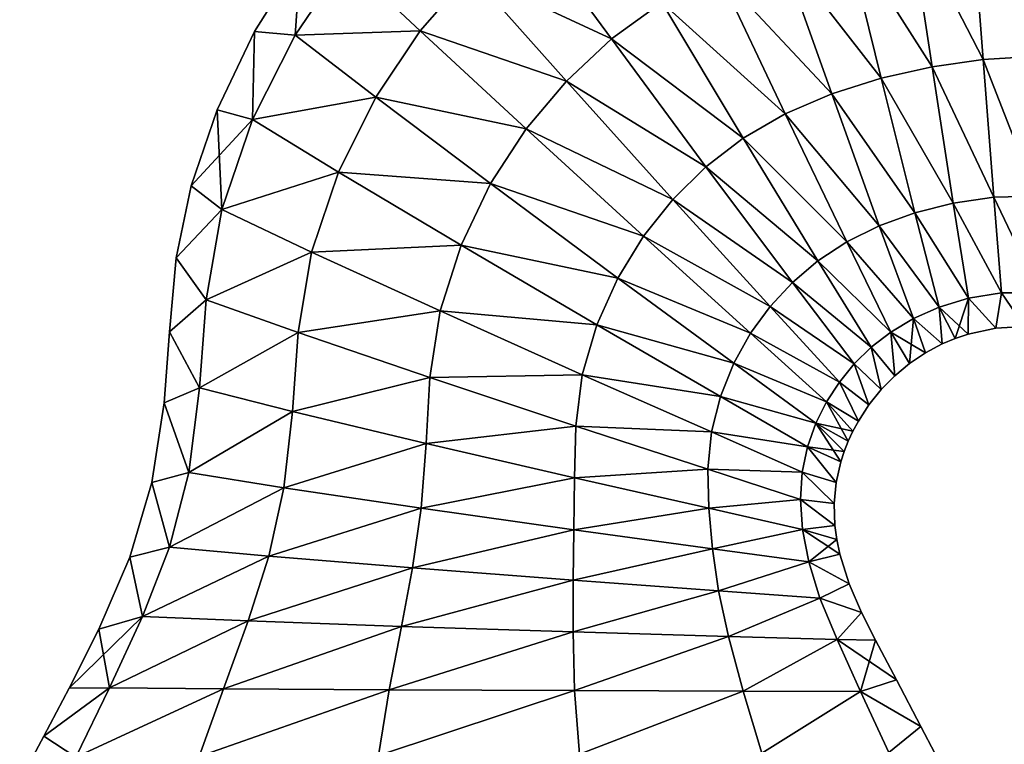
# Model space of a CAD drawing. Units: millimetres. Extents: x -30.4 to 50.9, y 0 to 80.6.
# Drawn here: x -9.6 to 10.7, y 48 to 63 of the extents above; entities that cross this region are included whole.
import ezdxf

# ---------------------------------------------------------------- set-up
doc = ezdxf.new("R2010")
doc.units = ezdxf.units.MM
doc.header["$LTSCALE"] = 65.185185
doc.layers.add('33', color=7, linetype='CONTINUOUS')
doc.layers.add('34', color=7, linetype='CONTINUOUS')

msp = doc.modelspace()

# ---------------------------------------------------------------- linework, layer by layer
at = {"layer": '33', "linetype": 'Continuous'}
for points in [[(8.756, 65.097, -6.415), (10.037, 65.279, -6.661), (10.278, 62.132, -6.662), (8.756, 65.097, -6.415)], [(10.037, 65.279, -6.661), (11.207, 65.396, -6.935), (11.297, 62.199, -6.936), (10.037, 65.279, -6.661)], [(10.278, 62.132, -6.662), (10.037, 65.279, -6.661), (11.297, 62.199, -6.936), (10.278, 62.132, -6.662)], [(7.42, 64.822, -6.199), (8.756, 65.097, -6.415), (9.227, 61.984, -6.415), (7.42, 64.822, -6.199)], [(9.227, 61.984, -6.415), (8.756, 65.097, -6.415), (10.278, 62.132, -6.662), (9.227, 61.984, -6.415)], [(-0.294, 63.915, -4.54), (0.854, 64.956, -4.561), (2.615, 62.56, -5.693), (-0.294, 63.915, -4.54)], [(2.615, 62.56, -5.693), (0.854, 64.956, -4.561), (3.649, 63.312, -5.761), (2.615, 62.56, -5.693)], [(6.089, 64.438, -6.017), (7.42, 64.822, -6.199), (8.176, 61.749, -6.2), (6.089, 64.438, -6.017)], [(8.176, 61.749, -6.2), (7.42, 64.822, -6.199), (9.227, 61.984, -6.415), (8.176, 61.749, -6.2)], [(4.814, 63.938, -5.87), (6.089, 64.438, -6.017), (7.156, 61.427, -6.017), (4.814, 63.938, -5.87)], [(7.156, 61.427, -6.017), (6.089, 64.438, -6.017), (8.176, 61.749, -6.2), (7.156, 61.427, -6.017)], [(-3.798, 64.217), (-3.914, 62.636, -2.548), (-4.75, 62.712), (-3.798, 64.217)], [(-2.87, 64.167, -2.519), (-3.914, 62.636, -2.548), (-3.798, 64.217), (-2.87, 64.167, -2.519)], [(-3.914, 62.636, -2.548), (-2.87, 64.167, -2.519), (-1.33, 62.726, -4.555), (-3.914, 62.636, -2.548)], [(-1.33, 62.726, -4.555), (-2.87, 64.167, -2.519), (-0.294, 63.915, -4.54), (-1.33, 62.726, -4.555)], [(-1.33, 62.726, -4.555), (-0.294, 63.915, -4.54), (1.688, 61.691, -5.667), (-1.33, 62.726, -4.555)], [(1.688, 61.691, -5.667), (-0.294, 63.915, -4.54), (2.615, 62.56, -5.693), (1.688, 61.691, -5.667)], [(3.649, 63.312, -5.761), (4.814, 63.938, -5.87), (6.196, 61.017, -5.871), (3.649, 63.312, -5.761)], [(6.196, 61.017, -5.871), (4.814, 63.938, -5.87), (7.156, 61.427, -6.017), (6.196, 61.017, -5.871)], [(2.615, 62.56, -5.693), (3.649, 63.312, -5.761), (5.329, 60.515, -5.762), (2.615, 62.56, -5.693)], [(5.329, 60.515, -5.762), (3.649, 63.312, -5.761), (6.196, 61.017, -5.871), (5.329, 60.515, -5.762)], [(-4.75, 62.712), (-4.793, 60.897, -2.599), (-5.522, 61.099), (-4.75, 62.712)], [(-3.914, 62.636, -2.548), (-4.793, 60.897, -2.599), (-4.75, 62.712), (-3.914, 62.636, -2.548)], [(-4.793, 60.897, -2.599), (-3.914, 62.636, -2.548), (-2.248, 61.36, -4.608), (-4.793, 60.897, -2.599)], [(-2.248, 61.36, -4.608), (-3.914, 62.636, -2.548), (-1.33, 62.726, -4.555), (-2.248, 61.36, -4.608)], [(-2.248, 61.36, -4.608), (-1.33, 62.726, -4.555), (0.855, 60.705, -5.687), (-2.248, 61.36, -4.608)], [(0.855, 60.705, -5.687), (-1.33, 62.726, -4.555), (1.688, 61.691, -5.667), (0.855, 60.705, -5.687)], [(1.688, 61.691, -5.667), (2.615, 62.56, -5.693), (4.563, 59.924, -5.695), (1.688, 61.691, -5.667)], [(4.563, 59.924, -5.695), (2.615, 62.56, -5.693), (5.329, 60.515, -5.762), (4.563, 59.924, -5.695)], [(10.278, 62.132, -6.662), (11.297, 62.199, -6.936), (11.38, 59.318, -5.562), (10.278, 62.132, -6.662)], [(8.176, 61.749, -6.2), (9.227, 61.984, -6.415), (9.662, 59.173, -5.144), (8.176, 61.749, -6.2)], [(9.227, 61.984, -6.415), (10.278, 62.132, -6.662), (10.5, 59.294, -5.341), (9.227, 61.984, -6.415)], [(9.662, 59.173, -5.144), (9.227, 61.984, -6.415), (10.5, 59.294, -5.341), (9.662, 59.173, -5.144)], [(10.5, 59.294, -5.341), (10.278, 62.132, -6.662), (11.38, 59.318, -5.562), (10.5, 59.294, -5.341)], [(7.156, 61.427, -6.017), (8.176, 61.749, -6.2), (8.872, 58.972, -4.971), (7.156, 61.427, -6.017)], [(8.872, 58.972, -4.971), (8.176, 61.749, -6.2), (9.662, 59.173, -5.144), (8.872, 58.972, -4.971)], [(0.855, 60.705, -5.687), (1.688, 61.691, -5.667), (3.882, 59.25, -5.67), (0.855, 60.705, -5.687)], [(3.882, 59.25, -5.67), (1.688, 61.691, -5.667), (4.563, 59.924, -5.695), (3.882, 59.25, -5.67)], [(-3.018, 59.813, -4.701), (-4.793, 60.897, -2.599), (-2.248, 61.36, -4.608), (-3.018, 59.813, -4.701)], [(-3.018, 59.813, -4.701), (-2.248, 61.36, -4.608), (0.121, 59.576, -5.755), (-3.018, 59.813, -4.701)], [(0.121, 59.576, -5.755), (-2.248, 61.36, -4.608), (0.855, 60.705, -5.687), (0.121, 59.576, -5.755)], [(6.196, 61.017, -5.871), (7.156, 61.427, -6.017), (8.136, 58.704, -4.824), (6.196, 61.017, -5.871)], [(8.136, 58.704, -4.824), (7.156, 61.427, -6.017), (8.872, 58.972, -4.971), (8.136, 58.704, -4.824)], [(-5.522, 61.099), (-5.426, 59.043, -2.673), (-6.055, 59.533), (-5.522, 61.099)], [(-4.793, 60.897, -2.599), (-5.426, 59.043, -2.673), (-5.522, 61.099), (-4.793, 60.897, -2.599)], [(5.329, 60.515, -5.762), (6.196, 61.017, -5.871), (7.465, 58.373, -4.707), (5.329, 60.515, -5.762)], [(7.465, 58.373, -4.707), (6.196, 61.017, -5.871), (8.136, 58.704, -4.824), (7.465, 58.373, -4.707)], [(-5.426, 59.043, -2.673), (-4.793, 60.897, -2.599), (-3.018, 59.813, -4.701), (-5.426, 59.043, -2.673)], [(0.121, 59.576, -5.755), (0.855, 60.705, -5.687), (3.274, 58.491, -5.691), (0.121, 59.576, -5.755)], [(3.274, 58.491, -5.691), (0.855, 60.705, -5.687), (3.882, 59.25, -5.67), (3.274, 58.491, -5.691)], [(4.563, 59.924, -5.695), (5.329, 60.515, -5.762), (6.868, 57.984, -4.62), (4.563, 59.924, -5.695)], [(6.868, 57.984, -4.62), (5.329, 60.515, -5.762), (7.465, 58.373, -4.707), (6.868, 57.984, -4.62)], [(3.882, 59.25, -5.67), (4.563, 59.924, -5.695), (6.345, 57.539, -4.567), (3.882, 59.25, -5.67)], [(6.345, 57.539, -4.567), (4.563, 59.924, -5.695), (6.868, 57.984, -4.62), (6.345, 57.539, -4.567)], [(-3.572, 58.166, -4.837), (-5.426, 59.043, -2.673), (-3.018, 59.813, -4.701), (-3.572, 58.166, -4.837)], [(-3.572, 58.166, -4.837), (-3.018, 59.813, -4.701), (-0.49, 58.304, -5.873), (-3.572, 58.166, -4.837)], [(-0.49, 58.304, -5.873), (-3.018, 59.813, -4.701), (0.121, 59.576, -5.755), (-0.49, 58.304, -5.873)], [(-6.055, 59.533), (-5.426, 59.043, -2.673), (-6.363, 58.046), (-6.055, 59.533)], [(-0.49, 58.304, -5.873), (0.121, 59.576, -5.755), (2.745, 57.629, -5.761), (-0.49, 58.304, -5.873)], [(2.745, 57.629, -5.761), (0.121, 59.576, -5.755), (3.274, 58.491, -5.691), (2.745, 57.629, -5.761)], [(10.5, 59.294, -5.341), (11.38, 59.318, -5.562), (11.44, 57.322, -3.085), (10.5, 59.294, -5.341)], [(3.274, 58.491, -5.691), (3.882, 59.25, -5.67), (5.886, 57.042, -4.548), (3.274, 58.491, -5.691)], [(5.886, 57.042, -4.548), (3.882, 59.25, -5.67), (6.345, 57.539, -4.567), (5.886, 57.042, -4.548)], [(8.872, 58.972, -4.971), (9.662, 59.173, -5.144), (9.977, 57.215, -2.853), (8.872, 58.972, -4.971)], [(9.662, 59.173, -5.144), (10.5, 59.294, -5.341), (10.661, 57.323, -2.962), (9.662, 59.173, -5.144)], [(9.977, 57.215, -2.853), (9.662, 59.173, -5.144), (10.661, 57.323, -2.962), (9.977, 57.215, -2.853)], [(10.661, 57.323, -2.962), (10.5, 59.294, -5.341), (11.44, 57.322, -3.085), (10.661, 57.323, -2.962)], [(-5.426, 59.043, -2.673), (-5.749, 57.181, -2.772), (-6.363, 58.046), (-5.426, 59.043, -2.673)], [(-5.749, 57.181, -2.772), (-5.426, 59.043, -2.673), (-3.572, 58.166, -4.837), (-5.749, 57.181, -2.772)], [(8.136, 58.704, -4.824), (8.872, 58.972, -4.971), (9.375, 57.032, -2.757), (8.136, 58.704, -4.824)], [(9.375, 57.032, -2.757), (8.872, 58.972, -4.971), (9.977, 57.215, -2.853), (9.375, 57.032, -2.757)], [(7.465, 58.373, -4.707), (8.136, 58.704, -4.824), (8.844, 56.795, -2.676), (7.465, 58.373, -4.707)], [(8.844, 56.795, -2.676), (8.136, 58.704, -4.824), (9.375, 57.032, -2.757), (8.844, 56.795, -2.676)], [(-0.923, 56.95, -6.044), (-3.572, 58.166, -4.837), (-0.49, 58.304, -5.873), (-0.923, 56.95, -6.044)], [(-0.923, 56.95, -6.044), (-0.49, 58.304, -5.873), (2.311, 56.664, -5.881), (-0.923, 56.95, -6.044)], [(2.311, 56.664, -5.881), (-0.49, 58.304, -5.873), (2.745, 57.629, -5.761), (2.311, 56.664, -5.881)], [(2.745, 57.629, -5.761), (3.274, 58.491, -5.691), (5.482, 56.49, -4.566), (2.745, 57.629, -5.761)], [(5.482, 56.49, -4.566), (3.274, 58.491, -5.691), (5.886, 57.042, -4.548), (5.482, 56.49, -4.566)], [(6.868, 57.984, -4.62), (7.465, 58.373, -4.707), (8.377, 56.516, -2.611), (6.868, 57.984, -4.62)], [(8.377, 56.516, -2.611), (7.465, 58.373, -4.707), (8.844, 56.795, -2.676), (8.377, 56.516, -2.611)], [(-3.851, 56.507, -5.016), (-5.749, 57.181, -2.772), (-3.572, 58.166, -4.837), (-3.851, 56.507, -5.016)], [(-3.851, 56.507, -5.016), (-3.572, 58.166, -4.837), (-0.923, 56.95, -6.044), (-3.851, 56.507, -5.016)], [(-6.363, 58.046), (-5.749, 57.181, -2.772), (-6.502, 56.519), (-6.363, 58.046)], [(6.345, 57.539, -4.567), (6.868, 57.984, -4.62), (7.972, 56.202, -2.563), (6.345, 57.539, -4.567)], [(7.972, 56.202, -2.563), (6.868, 57.984, -4.62), (8.377, 56.516, -2.611), (7.972, 56.202, -2.563)], [(2.311, 56.664, -5.881), (2.745, 57.629, -5.761), (5.136, 55.874, -4.623), (2.311, 56.664, -5.881)], [(5.136, 55.874, -4.623), (2.745, 57.629, -5.761), (5.482, 56.49, -4.566), (5.136, 55.874, -4.623)], [(5.886, 57.042, -4.548), (6.345, 57.539, -4.567), (7.621, 55.857, -2.533), (5.886, 57.042, -4.548)], [(7.621, 55.857, -2.533), (6.345, 57.539, -4.567), (7.972, 56.202, -2.563), (7.621, 55.857, -2.533)], [(9.977, 57.215, -2.853), (10.661, 57.323, -2.962), (10.542, 56.596), (9.977, 57.215, -2.853)], [(10.542, 56.596), (10.661, 57.323, -2.962), (11.136, 56.629), (10.542, 56.596)], [(10.661, 57.323, -2.962), (11.44, 57.322, -3.085), (11.136, 56.629), (10.661, 57.323, -2.962)], [(-5.749, 57.181, -2.772), (-5.882, 55.365, -2.896), (-6.502, 56.519), (-5.749, 57.181, -2.772)], [(-5.882, 55.365, -2.896), (-5.749, 57.181, -2.772), (-3.851, 56.507, -5.016), (-5.882, 55.365, -2.896)], [(9.375, 57.032, -2.757), (9.977, 57.215, -2.853), (9.7, 56.383), (9.375, 57.032, -2.757)], [(9.7, 56.383), (9.977, 57.215, -2.853), (9.974, 56.475), (9.7, 56.383)], [(9.974, 56.475), (9.977, 57.215, -2.853), (10.542, 56.596), (9.974, 56.475)], [(-1.134, 55.577, -6.27), (-3.851, 56.507, -5.016), (-0.923, 56.95, -6.044), (-1.134, 55.577, -6.27)], [(-1.134, 55.577, -6.27), (-0.923, 56.95, -6.044), (2.01, 55.634, -6.054), (-1.134, 55.577, -6.27)], [(2.01, 55.634, -6.054), (-0.923, 56.95, -6.044), (2.311, 56.664, -5.881), (2.01, 55.634, -6.054)], [(5.482, 56.49, -4.566), (5.886, 57.042, -4.548), (7.316, 55.483, -2.523), (5.482, 56.49, -4.566)], [(7.316, 55.483, -2.523), (5.886, 57.042, -4.548), (7.621, 55.857, -2.533), (7.316, 55.483, -2.523)], [(8.844, 56.795, -2.676), (9.375, 57.032, -2.757), (9.432, 56.27), (8.844, 56.795, -2.676)], [(9.432, 56.27), (9.375, 57.032, -2.757), (9.7, 56.383), (9.432, 56.27)], [(8.377, 56.516, -2.611), (8.844, 56.795, -2.676), (8.764, 55.869), (8.377, 56.516, -2.611)], [(8.764, 55.869), (8.844, 56.795, -2.676), (9.089, 56.087), (8.764, 55.869)], [(9.089, 56.087), (8.844, 56.795, -2.676), (9.432, 56.27), (9.089, 56.087)], [(-6.502, 56.519), (-5.882, 55.365, -2.896), (-6.612, 55.059), (-6.502, 56.519)], [(-3.965, 54.88, -5.242), (-5.882, 55.365, -2.896), (-3.851, 56.507, -5.016), (-3.965, 54.88, -5.242)], [(-3.965, 54.88, -5.242), (-3.851, 56.507, -5.016), (-1.134, 55.577, -6.27), (-3.965, 54.88, -5.242)], [(2.01, 55.634, -6.054), (2.311, 56.664, -5.881), (4.859, 55.19, -4.72), (2.01, 55.634, -6.054)], [(4.859, 55.19, -4.72), (2.311, 56.664, -5.881), (5.136, 55.874, -4.623), (4.859, 55.19, -4.72)], [(5.136, 55.874, -4.623), (5.482, 56.49, -4.566), (7.052, 55.077, -2.533), (5.136, 55.874, -4.623)], [(7.052, 55.077, -2.533), (5.482, 56.49, -4.566), (7.316, 55.483, -2.523), (7.052, 55.077, -2.533)], [(7.972, 56.202, -2.563), (8.377, 56.516, -2.611), (8.458, 55.616), (7.972, 56.202, -2.563)], [(8.458, 55.616), (8.377, 56.516, -2.611), (8.764, 55.869), (8.458, 55.616)], [(7.621, 55.857, -2.533), (7.972, 56.202, -2.563), (8.176, 55.329), (7.621, 55.857, -2.533)], [(8.176, 55.329), (7.972, 56.202, -2.563), (8.458, 55.616), (8.176, 55.329)], [(4.859, 55.19, -4.72), (5.136, 55.874, -4.623), (6.832, 54.634, -2.565), (4.859, 55.19, -4.72)], [(6.832, 54.634, -2.565), (5.136, 55.874, -4.623), (7.052, 55.077, -2.533), (6.832, 54.634, -2.565)], [(7.316, 55.483, -2.523), (7.621, 55.857, -2.533), (7.925, 55.016), (7.316, 55.483, -2.523)], [(7.925, 55.016), (7.621, 55.857, -2.533), (8.176, 55.329), (7.925, 55.016)], [(-1.207, 54.217, -6.555), (-3.965, 54.88, -5.242), (-1.134, 55.577, -6.27), (-1.207, 54.217, -6.555)], [(-1.207, 54.217, -6.555), (-1.134, 55.577, -6.27), (1.876, 54.577, -6.283), (-1.207, 54.217, -6.555)], [(1.876, 54.577, -6.283), (-1.134, 55.577, -6.27), (2.01, 55.634, -6.054), (1.876, 54.577, -6.283)], [(1.876, 54.577, -6.283), (2.01, 55.634, -6.054), (4.674, 54.455, -4.861), (1.876, 54.577, -6.283)], [(4.674, 54.455, -4.861), (2.01, 55.634, -6.054), (4.859, 55.19, -4.72), (4.674, 54.455, -4.861)], [(7.052, 55.077, -2.533), (7.316, 55.483, -2.523), (7.706, 54.681), (7.052, 55.077, -2.533)], [(7.706, 54.681), (7.316, 55.483, -2.523), (7.925, 55.016), (7.706, 54.681)], [(-5.882, 55.365, -2.896), (-6.108, 53.62, -3.046), (-6.612, 55.059), (-5.882, 55.365, -2.896)], [(-6.108, 53.62, -3.046), (-5.882, 55.365, -2.896), (-3.965, 54.88, -5.242), (-6.108, 53.62, -3.046)], [(-6.612, 55.059), (-6.108, 53.62, -3.046), (-6.871, 53.414), (-6.612, 55.059)], [(4.674, 54.455, -4.861), (4.859, 55.19, -4.72), (6.66, 54.151, -2.62), (4.674, 54.455, -4.861)], [(6.66, 54.151, -2.62), (4.859, 55.19, -4.72), (6.832, 54.634, -2.565), (6.66, 54.151, -2.62)], [(6.832, 54.634, -2.565), (7.052, 55.077, -2.533), (7.496, 54.264), (6.832, 54.634, -2.565)], [(7.496, 54.264), (7.052, 55.077, -2.533), (7.594, 54.475), (7.496, 54.264)], [(7.594, 54.475), (7.052, 55.077, -2.533), (7.706, 54.681), (7.594, 54.475)], [(-4.148, 53.307, -5.515), (-6.108, 53.62, -3.046), (-3.965, 54.88, -5.242), (-4.148, 53.307, -5.515)], [(-4.148, 53.307, -5.515), (-3.965, 54.88, -5.242), (-1.207, 54.217, -6.555), (-4.148, 53.307, -5.515)], [(1.854, 53.51, -6.57), (-1.207, 54.217, -6.555), (1.876, 54.577, -6.283), (1.854, 53.51, -6.57)], [(1.854, 53.51, -6.57), (1.876, 54.577, -6.283), (4.602, 53.686, -5.047), (1.854, 53.51, -6.57)], [(4.602, 53.686, -5.047), (1.876, 54.577, -6.283), (4.674, 54.455, -4.861), (4.602, 53.686, -5.047)], [(4.602, 53.686, -5.047), (4.674, 54.455, -4.861), (6.548, 53.626, -2.699), (4.602, 53.686, -5.047)], [(6.548, 53.626, -2.699), (4.674, 54.455, -4.861), (6.66, 54.151, -2.62), (6.548, 53.626, -2.699)], [(6.66, 54.151, -2.62), (6.832, 54.634, -2.565), (7.342, 53.839), (6.66, 54.151, -2.62)], [(7.342, 53.839), (6.832, 54.634, -2.565), (7.412, 54.052), (7.342, 53.839)], [(7.412, 54.052), (6.832, 54.634, -2.565), (7.496, 54.264), (7.412, 54.052)], [(-1.314, 52.884, -6.899), (-4.148, 53.307, -5.515), (-1.207, 54.217, -6.555), (-1.314, 52.884, -6.899)], [(-1.314, 52.884, -6.899), (-1.207, 54.217, -6.555), (1.854, 53.51, -6.57), (-1.314, 52.884, -6.899)], [(6.548, 53.626, -2.699), (6.66, 54.151, -2.62), (7.246, 53.411), (6.548, 53.626, -2.699)], [(7.246, 53.411), (6.66, 54.151, -2.62), (7.342, 53.839), (7.246, 53.411)], [(-6.108, 53.62, -3.046), (-6.503, 52.078, -3.224), (-6.871, 53.414), (-6.108, 53.62, -3.046)], [(-6.503, 52.078, -3.224), (-6.108, 53.62, -3.046), (-4.148, 53.307, -5.515), (-6.503, 52.078, -3.224)], [(4.623, 52.884, -5.279), (1.854, 53.51, -6.57), (4.602, 53.686, -5.047), (4.623, 52.884, -5.279)], [(4.623, 52.884, -5.279), (4.602, 53.686, -5.047), (6.511, 53.061, -2.803), (4.623, 52.884, -5.279)], [(6.511, 53.061, -2.803), (4.602, 53.686, -5.047), (6.548, 53.626, -2.699), (6.511, 53.061, -2.803)], [(6.511, 53.061, -2.803), (6.548, 53.626, -2.699), (7.205, 52.978), (6.511, 53.061, -2.803)], [(7.205, 52.978), (6.548, 53.626, -2.699), (7.246, 53.411), (7.205, 52.978)], [(1.839, 52.437, -6.918), (-1.314, 52.884, -6.899), (1.854, 53.51, -6.57), (1.839, 52.437, -6.918)], [(1.839, 52.437, -6.918), (1.854, 53.51, -6.57), (4.623, 52.884, -5.279), (1.839, 52.437, -6.918)], [(-6.871, 53.414), (-6.503, 52.078, -3.224), (-7.323, 51.877), (-6.871, 53.414)], [(-4.458, 51.897, -5.839), (-6.503, 52.078, -3.224), (-4.148, 53.307, -5.515), (-4.458, 51.897, -5.839)], [(-4.458, 51.897, -5.839), (-4.148, 53.307, -5.515), (-1.314, 52.884, -6.899), (-4.458, 51.897, -5.839)], [(6.555, 52.448, -2.933), (4.623, 52.884, -5.279), (6.511, 53.061, -2.803), (6.555, 52.448, -2.933)], [(6.555, 52.448, -2.933), (6.511, 53.061, -2.803), (7.22, 52.53), (6.555, 52.448, -2.933)], [(7.22, 52.53), (6.511, 53.061, -2.803), (7.205, 52.978), (7.22, 52.53)], [(-1.49, 51.654, -7.306), (-4.458, 51.897, -5.839), (-1.314, 52.884, -6.899), (-1.49, 51.654, -7.306)], [(-1.49, 51.654, -7.306), (-1.314, 52.884, -6.899), (1.839, 52.437, -6.918), (-1.49, 51.654, -7.306)], [(4.694, 52.046, -5.561), (1.839, 52.437, -6.918), (4.623, 52.884, -5.279), (4.694, 52.046, -5.561)], [(4.694, 52.046, -5.561), (4.623, 52.884, -5.279), (6.555, 52.448, -2.933), (4.694, 52.046, -5.561)], [(1.821, 51.401, -7.33), (-1.49, 51.654, -7.306), (1.839, 52.437, -6.918), (1.821, 51.401, -7.33)], [(1.821, 51.401, -7.33), (1.839, 52.437, -6.918), (4.694, 52.046, -5.561), (1.821, 51.401, -7.33)], [(6.681, 51.776, -3.09), (4.694, 52.046, -5.561), (6.555, 52.448, -2.933), (6.681, 51.776, -3.09)], [(7.26, 52.238), (6.555, 52.448, -2.933), (7.22, 52.53), (7.26, 52.238)], [(6.681, 51.776, -3.09), (6.555, 52.448, -2.933), (7.323, 51.938), (6.681, 51.776, -3.09)], [(7.323, 51.938), (6.555, 52.448, -2.933), (7.26, 52.238), (7.323, 51.938)], [(-6.503, 52.078, -3.224), (-7.059, 50.648, -3.431), (-7.323, 51.877), (-6.503, 52.078, -3.224)], [(-7.059, 50.648, -3.431), (-6.503, 52.078, -3.224), (-4.458, 51.897, -5.839), (-7.059, 50.648, -3.431)], [(4.822, 51.182, -5.894), (1.821, 51.401, -7.33), (4.694, 52.046, -5.561), (4.822, 51.182, -5.894)], [(4.822, 51.182, -5.894), (4.694, 52.046, -5.561), (6.681, 51.776, -3.09), (4.822, 51.182, -5.894)], [(-7.323, 51.877), (-7.059, 50.648, -3.431), (-7.962, 50.393), (-7.323, 51.877)], [(-4.884, 50.559, -6.214), (-7.059, 50.648, -3.431), (-4.458, 51.897, -5.839), (-4.884, 50.559, -6.214)], [(-4.884, 50.559, -6.214), (-4.458, 51.897, -5.839), (-1.49, 51.654, -7.306), (-4.884, 50.559, -6.214)], [(7.514, 51.327), (6.681, 51.776, -3.09), (7.323, 51.938), (7.514, 51.327)], [(-1.719, 50.446, -7.779), (-4.884, 50.559, -6.214), (-1.49, 51.654, -7.306), (-1.719, 50.446, -7.779)], [(-1.719, 50.446, -7.779), (-1.49, 51.654, -7.306), (1.821, 51.401, -7.33), (-1.719, 50.446, -7.779)], [(6.91, 51.031, -3.276), (4.822, 51.182, -5.894), (6.681, 51.776, -3.09), (6.91, 51.031, -3.276)], [(6.91, 51.031, -3.276), (6.681, 51.776, -3.09), (7.514, 51.327), (6.91, 51.031, -3.276)], [(1.82, 50.333, -7.807), (-1.719, 50.446, -7.779), (1.821, 51.401, -7.33), (1.82, 50.333, -7.807)], [(1.82, 50.333, -7.807), (1.821, 51.401, -7.33), (4.822, 51.182, -5.894), (1.82, 50.333, -7.807)], [(7.769, 50.733), (6.91, 51.031, -3.276), (7.514, 51.327), (7.769, 50.733)], [(5.03, 50.239, -6.279), (1.82, 50.333, -7.807), (4.822, 51.182, -5.894), (5.03, 50.239, -6.279)], [(5.03, 50.239, -6.279), (4.822, 51.182, -5.894), (6.91, 51.031, -3.276), (5.03, 50.239, -6.279)], [(7.266, 50.175, -3.491), (5.03, 50.239, -6.279), (6.91, 51.031, -3.276), (7.266, 50.175, -3.491)], [(7.266, 50.175, -3.491), (6.91, 51.031, -3.276), (7.769, 50.733), (7.266, 50.175, -3.491)], [(-7.059, 50.648, -3.431), (-7.739, 49.179, -3.667), (-7.962, 50.393), (-7.059, 50.648, -3.431)], [(-7.739, 49.179, -3.667), (-7.059, 50.648, -3.431), (-4.884, 50.559, -6.214), (-7.739, 49.179, -3.667)], [(8.062, 50.16), (7.266, 50.175, -3.491), (7.769, 50.733), (8.062, 50.16)], [(-7.962, 50.393), (-7.739, 49.179, -3.667), (-8.573, 49.174), (-7.962, 50.393)], [(-5.392, 49.158, -6.644), (-7.739, 49.179, -3.667), (-4.884, 50.559, -6.214), (-5.392, 49.158, -6.644)], [(-5.392, 49.158, -6.644), (-4.884, 50.559, -6.214), (-1.719, 50.446, -7.779), (-5.392, 49.158, -6.644)], [(-1.973, 49.138, -8.319), (-5.392, 49.158, -6.644), (-1.719, 50.446, -7.779), (-1.973, 49.138, -8.319)], [(-1.973, 49.138, -8.319), (-1.719, 50.446, -7.779), (1.82, 50.333, -7.807), (-1.973, 49.138, -8.319)], [(1.853, 49.122, -8.351), (-1.973, 49.138, -8.319), (1.82, 50.333, -7.807), (1.853, 49.122, -8.351)], [(1.853, 49.122, -8.351), (1.82, 50.333, -7.807), (5.03, 50.239, -6.279), (1.853, 49.122, -8.351)], [(5.329, 49.112, -6.72), (1.853, 49.122, -8.351), (5.03, 50.239, -6.279), (5.329, 49.112, -6.72)], [(5.329, 49.112, -6.72), (5.03, 50.239, -6.279), (7.266, 50.175, -3.491), (5.329, 49.112, -6.72)], [(7.751, 49.107, -3.737), (5.329, 49.112, -6.72), (7.266, 50.175, -3.491), (7.751, 49.107, -3.737)], [(7.751, 49.107, -3.737), (7.266, 50.175, -3.491), (8.494, 49.343), (7.751, 49.107, -3.737)], [(8.494, 49.343), (7.266, 50.175, -3.491), (8.062, 50.16), (8.494, 49.343)], [(-7.739, 49.179, -3.667), (-8.434, 47.749, -3.932), (-9.094, 48.185), (-7.739, 49.179, -3.667)], [(-8.573, 49.174), (-7.739, 49.179, -3.667), (-9.094, 48.185), (-8.573, 49.174)], [(-8.434, 47.749, -3.932), (-7.739, 49.179, -3.667), (-5.392, 49.158, -6.644), (-8.434, 47.749, -3.932)], [(-5.892, 47.763, -7.125), (-8.434, 47.749, -3.932), (-5.392, 49.158, -6.644), (-5.892, 47.763, -7.125)], [(-5.892, 47.763, -7.125), (-5.392, 49.158, -6.644), (-1.973, 49.138, -8.319), (-5.892, 47.763, -7.125)], [(8.997, 48.38), (7.751, 49.107, -3.737), (8.494, 49.343), (8.997, 48.38)], [(-2.191, 47.786, -8.925), (-5.892, 47.763, -7.125), (-1.973, 49.138, -8.319), (-2.191, 47.786, -8.925)], [(-2.191, 47.786, -8.925), (-1.973, 49.138, -8.319), (1.853, 49.122, -8.351), (-2.191, 47.786, -8.925)], [(1.951, 47.811, -8.962), (-2.191, 47.786, -8.925), (1.853, 49.122, -8.351), (1.951, 47.811, -8.962)], [(1.951, 47.811, -8.962), (1.853, 49.122, -8.351), (5.329, 49.112, -6.72), (1.951, 47.811, -8.962)], [(5.712, 47.833, -7.213), (1.951, 47.811, -8.962), (5.329, 49.112, -6.72), (5.712, 47.833, -7.213)], [(5.712, 47.833, -7.213), (5.329, 49.112, -6.72), (7.751, 49.107, -3.737), (5.712, 47.833, -7.213)], [(8.334, 47.847, -4.012), (5.712, 47.833, -7.213), (7.751, 49.107, -3.737), (8.334, 47.847, -4.012)], [(8.334, 47.847, -4.012), (7.751, 49.107, -3.737), (8.997, 48.38), (8.334, 47.847, -4.012)], [(9.589, 47.257), (8.334, 47.847, -4.012), (8.997, 48.38), (9.589, 47.257)], [(-8.434, 47.749, -3.932), (-9.594, 47.257), (-9.094, 48.185), (-8.434, 47.749, -3.932)]]:
    msp.add_3dface(points, dxfattribs=at)
at = {"layer": '34', "linetype": 'Continuous'}
for points in [[(8.756, 65.097, 6.415), (10.278, 62.132, 6.662), (10.037, 65.279, 6.661), (8.756, 65.097, 6.415)], [(10.037, 65.279, 6.661), (11.297, 62.199, 6.936), (11.207, 65.396, 6.935), (10.037, 65.279, 6.661)], [(10.278, 62.132, 6.662), (11.297, 62.199, 6.936), (10.037, 65.279, 6.661), (10.278, 62.132, 6.662)], [(7.42, 64.822, 6.199), (9.227, 61.984, 6.415), (8.756, 65.097, 6.415), (7.42, 64.822, 6.199)], [(9.227, 61.984, 6.415), (10.278, 62.132, 6.662), (8.756, 65.097, 6.415), (9.227, 61.984, 6.415)], [(-0.294, 63.915, 4.54), (2.615, 62.56, 5.693), (0.854, 64.956, 4.561), (-0.294, 63.915, 4.54)], [(2.615, 62.56, 5.693), (3.649, 63.312, 5.761), (0.854, 64.956, 4.561), (2.615, 62.56, 5.693)], [(6.089, 64.438, 6.017), (8.176, 61.749, 6.2), (7.42, 64.822, 6.199), (6.089, 64.438, 6.017)], [(8.176, 61.749, 6.2), (9.227, 61.984, 6.415), (7.42, 64.822, 6.199), (8.176, 61.749, 6.2)], [(4.814, 63.938, 5.87), (7.156, 61.427, 6.017), (6.089, 64.438, 6.017), (4.814, 63.938, 5.87)], [(7.156, 61.427, 6.017), (8.176, 61.749, 6.2), (6.089, 64.438, 6.017), (7.156, 61.427, 6.017)], [(-3.798, 64.217), (-4.75, 62.712), (-3.914, 62.636, 2.548), (-3.798, 64.217)], [(-3.798, 64.217), (-3.914, 62.636, 2.548), (-2.87, 64.167, 2.519), (-3.798, 64.217)], [(-3.914, 62.636, 2.548), (-1.33, 62.726, 4.555), (-2.87, 64.167, 2.519), (-3.914, 62.636, 2.548)], [(-1.33, 62.726, 4.555), (-0.294, 63.915, 4.54), (-2.87, 64.167, 2.519), (-1.33, 62.726, 4.555)], [(-1.33, 62.726, 4.555), (1.688, 61.691, 5.667), (-0.294, 63.915, 4.54), (-1.33, 62.726, 4.555)], [(1.688, 61.691, 5.667), (2.615, 62.56, 5.693), (-0.294, 63.915, 4.54), (1.688, 61.691, 5.667)], [(3.649, 63.312, 5.761), (6.196, 61.017, 5.871), (4.814, 63.938, 5.87), (3.649, 63.312, 5.761)], [(6.196, 61.017, 5.871), (7.156, 61.427, 6.017), (4.814, 63.938, 5.87), (6.196, 61.017, 5.871)], [(2.615, 62.56, 5.693), (5.329, 60.515, 5.762), (3.649, 63.312, 5.761), (2.615, 62.56, 5.693)], [(5.329, 60.515, 5.762), (6.196, 61.017, 5.871), (3.649, 63.312, 5.761), (5.329, 60.515, 5.762)], [(-4.75, 62.712), (-5.522, 61.099), (-4.793, 60.897, 2.599), (-4.75, 62.712)], [(-4.75, 62.712), (-4.793, 60.897, 2.599), (-3.914, 62.636, 2.548), (-4.75, 62.712)], [(-4.793, 60.897, 2.599), (-2.248, 61.36, 4.608), (-3.914, 62.636, 2.548), (-4.793, 60.897, 2.599)], [(-2.248, 61.36, 4.608), (-1.33, 62.726, 4.555), (-3.914, 62.636, 2.548), (-2.248, 61.36, 4.608)], [(-2.248, 61.36, 4.608), (0.855, 60.705, 5.687), (-1.33, 62.726, 4.555), (-2.248, 61.36, 4.608)], [(0.855, 60.705, 5.687), (1.688, 61.691, 5.667), (-1.33, 62.726, 4.555), (0.855, 60.705, 5.687)], [(1.688, 61.691, 5.667), (4.563, 59.924, 5.695), (2.615, 62.56, 5.693), (1.688, 61.691, 5.667)], [(4.563, 59.924, 5.695), (5.329, 60.515, 5.762), (2.615, 62.56, 5.693), (4.563, 59.924, 5.695)], [(10.278, 62.132, 6.662), (11.38, 59.318, 5.562), (11.297, 62.199, 6.936), (10.278, 62.132, 6.662)], [(8.176, 61.749, 6.2), (9.662, 59.173, 5.144), (9.227, 61.984, 6.415), (8.176, 61.749, 6.2)], [(9.227, 61.984, 6.415), (10.5, 59.294, 5.341), (10.278, 62.132, 6.662), (9.227, 61.984, 6.415)], [(9.662, 59.173, 5.144), (10.5, 59.294, 5.341), (9.227, 61.984, 6.415), (9.662, 59.173, 5.144)], [(10.5, 59.294, 5.341), (11.38, 59.318, 5.562), (10.278, 62.132, 6.662), (10.5, 59.294, 5.341)], [(7.156, 61.427, 6.017), (8.872, 58.972, 4.971), (8.176, 61.749, 6.2), (7.156, 61.427, 6.017)], [(8.872, 58.972, 4.971), (9.662, 59.173, 5.144), (8.176, 61.749, 6.2), (8.872, 58.972, 4.971)], [(0.855, 60.705, 5.687), (3.882, 59.25, 5.67), (1.688, 61.691, 5.667), (0.855, 60.705, 5.687)], [(3.882, 59.25, 5.67), (4.563, 59.924, 5.695), (1.688, 61.691, 5.667), (3.882, 59.25, 5.67)], [(-3.018, 59.813, 4.701), (-2.248, 61.36, 4.608), (-4.793, 60.897, 2.599), (-3.018, 59.813, 4.701)], [(-3.018, 59.813, 4.701), (0.121, 59.576, 5.755), (-2.248, 61.36, 4.608), (-3.018, 59.813, 4.701)], [(0.121, 59.576, 5.755), (0.855, 60.705, 5.687), (-2.248, 61.36, 4.608), (0.121, 59.576, 5.755)], [(6.196, 61.017, 5.871), (8.136, 58.704, 4.824), (7.156, 61.427, 6.017), (6.196, 61.017, 5.871)], [(8.136, 58.704, 4.824), (8.872, 58.972, 4.971), (7.156, 61.427, 6.017), (8.136, 58.704, 4.824)], [(-5.522, 61.099), (-6.055, 59.533), (-4.793, 60.897, 2.599), (-5.522, 61.099)], [(5.329, 60.515, 5.762), (7.465, 58.373, 4.707), (6.196, 61.017, 5.871), (5.329, 60.515, 5.762)], [(7.465, 58.373, 4.707), (8.136, 58.704, 4.824), (6.196, 61.017, 5.871), (7.465, 58.373, 4.707)], [(-6.055, 59.533), (-5.426, 59.043, 2.673), (-4.793, 60.897, 2.599), (-6.055, 59.533)], [(-5.426, 59.043, 2.673), (-3.018, 59.813, 4.701), (-4.793, 60.897, 2.599), (-5.426, 59.043, 2.673)], [(0.121, 59.576, 5.755), (3.274, 58.491, 5.691), (0.855, 60.705, 5.687), (0.121, 59.576, 5.755)], [(3.274, 58.491, 5.691), (3.882, 59.25, 5.67), (0.855, 60.705, 5.687), (3.274, 58.491, 5.691)], [(4.563, 59.924, 5.695), (6.868, 57.984, 4.62), (5.329, 60.515, 5.762), (4.563, 59.924, 5.695)], [(6.868, 57.984, 4.62), (7.465, 58.373, 4.707), (5.329, 60.515, 5.762), (6.868, 57.984, 4.62)], [(3.882, 59.25, 5.67), (6.345, 57.539, 4.567), (4.563, 59.924, 5.695), (3.882, 59.25, 5.67)], [(6.345, 57.539, 4.567), (6.868, 57.984, 4.62), (4.563, 59.924, 5.695), (6.345, 57.539, 4.567)], [(-3.572, 58.166, 4.837), (-3.018, 59.813, 4.701), (-5.426, 59.043, 2.673), (-3.572, 58.166, 4.837)], [(-3.572, 58.166, 4.837), (-0.49, 58.304, 5.873), (-3.018, 59.813, 4.701), (-3.572, 58.166, 4.837)], [(-0.49, 58.304, 5.873), (0.121, 59.576, 5.755), (-3.018, 59.813, 4.701), (-0.49, 58.304, 5.873)], [(-6.055, 59.533), (-6.363, 58.046), (-5.426, 59.043, 2.673), (-6.055, 59.533)], [(-0.49, 58.304, 5.873), (2.745, 57.629, 5.761), (0.121, 59.576, 5.755), (-0.49, 58.304, 5.873)], [(2.745, 57.629, 5.761), (3.274, 58.491, 5.691), (0.121, 59.576, 5.755), (2.745, 57.629, 5.761)], [(10.5, 59.294, 5.341), (11.44, 57.322, 3.085), (11.38, 59.318, 5.562), (10.5, 59.294, 5.341)], [(3.274, 58.491, 5.691), (5.886, 57.042, 4.548), (3.882, 59.25, 5.67), (3.274, 58.491, 5.691)], [(5.886, 57.042, 4.548), (6.345, 57.539, 4.567), (3.882, 59.25, 5.67), (5.886, 57.042, 4.548)], [(8.872, 58.972, 4.971), (9.977, 57.215, 2.853), (9.662, 59.173, 5.144), (8.872, 58.972, 4.971)], [(9.662, 59.173, 5.144), (10.661, 57.323, 2.962), (10.5, 59.294, 5.341), (9.662, 59.173, 5.144)], [(9.977, 57.215, 2.853), (10.661, 57.323, 2.962), (9.662, 59.173, 5.144), (9.977, 57.215, 2.853)], [(10.661, 57.323, 2.962), (11.44, 57.322, 3.085), (10.5, 59.294, 5.341), (10.661, 57.323, 2.962)], [(-6.363, 58.046), (-5.749, 57.181, 2.772), (-5.426, 59.043, 2.673), (-6.363, 58.046)], [(-5.749, 57.181, 2.772), (-3.572, 58.166, 4.837), (-5.426, 59.043, 2.673), (-5.749, 57.181, 2.772)], [(8.136, 58.704, 4.824), (9.375, 57.032, 2.757), (8.872, 58.972, 4.971), (8.136, 58.704, 4.824)], [(9.375, 57.032, 2.757), (9.977, 57.215, 2.853), (8.872, 58.972, 4.971), (9.375, 57.032, 2.757)], [(7.465, 58.373, 4.707), (8.844, 56.795, 2.676), (8.136, 58.704, 4.824), (7.465, 58.373, 4.707)], [(8.844, 56.795, 2.676), (9.375, 57.032, 2.757), (8.136, 58.704, 4.824), (8.844, 56.795, 2.676)], [(-0.923, 56.95, 6.044), (-0.49, 58.304, 5.873), (-3.572, 58.166, 4.837), (-0.923, 56.95, 6.044)], [(-0.923, 56.95, 6.044), (2.311, 56.664, 5.881), (-0.49, 58.304, 5.873), (-0.923, 56.95, 6.044)], [(2.311, 56.664, 5.881), (2.745, 57.629, 5.761), (-0.49, 58.304, 5.873), (2.311, 56.664, 5.881)], [(2.745, 57.629, 5.761), (5.482, 56.49, 4.566), (3.274, 58.491, 5.691), (2.745, 57.629, 5.761)], [(5.482, 56.49, 4.566), (5.886, 57.042, 4.548), (3.274, 58.491, 5.691), (5.482, 56.49, 4.566)], [(6.868, 57.984, 4.62), (8.377, 56.516, 2.611), (7.465, 58.373, 4.707), (6.868, 57.984, 4.62)], [(8.377, 56.516, 2.611), (8.844, 56.795, 2.676), (7.465, 58.373, 4.707), (8.377, 56.516, 2.611)], [(-3.851, 56.507, 5.016), (-3.572, 58.166, 4.837), (-5.749, 57.181, 2.772), (-3.851, 56.507, 5.016)], [(-3.851, 56.507, 5.016), (-0.923, 56.95, 6.044), (-3.572, 58.166, 4.837), (-3.851, 56.507, 5.016)], [(-6.363, 58.046), (-6.502, 56.519), (-5.749, 57.181, 2.772), (-6.363, 58.046)], [(6.345, 57.539, 4.567), (7.972, 56.202, 2.563), (6.868, 57.984, 4.62), (6.345, 57.539, 4.567)], [(7.972, 56.202, 2.563), (8.377, 56.516, 2.611), (6.868, 57.984, 4.62), (7.972, 56.202, 2.563)], [(2.311, 56.664, 5.881), (5.136, 55.874, 4.623), (2.745, 57.629, 5.761), (2.311, 56.664, 5.881)], [(5.136, 55.874, 4.623), (5.482, 56.49, 4.566), (2.745, 57.629, 5.761), (5.136, 55.874, 4.623)], [(5.886, 57.042, 4.548), (7.621, 55.857, 2.533), (6.345, 57.539, 4.567), (5.886, 57.042, 4.548)], [(7.621, 55.857, 2.533), (7.972, 56.202, 2.563), (6.345, 57.539, 4.567), (7.621, 55.857, 2.533)], [(9.977, 57.215, 2.853), (10.542, 56.596), (10.661, 57.323, 2.962), (9.977, 57.215, 2.853)], [(10.542, 56.596), (11.136, 56.629), (10.661, 57.323, 2.962), (10.542, 56.596)], [(10.661, 57.323, 2.962), (11.136, 56.629), (11.44, 57.322, 3.085), (10.661, 57.323, 2.962)], [(-6.502, 56.519), (-5.882, 55.365, 2.896), (-5.749, 57.181, 2.772), (-6.502, 56.519)], [(-5.882, 55.365, 2.896), (-3.851, 56.507, 5.016), (-5.749, 57.181, 2.772), (-5.882, 55.365, 2.896)], [(9.375, 57.032, 2.757), (9.974, 56.475), (9.977, 57.215, 2.853), (9.375, 57.032, 2.757)], [(9.974, 56.475), (10.542, 56.596), (9.977, 57.215, 2.853), (9.974, 56.475)], [(-1.134, 55.577, 6.27), (-0.923, 56.95, 6.044), (-3.851, 56.507, 5.016), (-1.134, 55.577, 6.27)], [(-1.134, 55.577, 6.27), (2.01, 55.634, 6.054), (-0.923, 56.95, 6.044), (-1.134, 55.577, 6.27)], [(2.01, 55.634, 6.054), (2.311, 56.664, 5.881), (-0.923, 56.95, 6.044), (2.01, 55.634, 6.054)], [(5.482, 56.49, 4.566), (7.316, 55.483, 2.523), (5.886, 57.042, 4.548), (5.482, 56.49, 4.566)], [(7.316, 55.483, 2.523), (7.621, 55.857, 2.533), (5.886, 57.042, 4.548), (7.316, 55.483, 2.523)], [(8.844, 56.795, 2.676), (9.432, 56.27), (9.375, 57.032, 2.757), (8.844, 56.795, 2.676)], [(9.432, 56.27), (9.7, 56.383), (9.375, 57.032, 2.757), (9.432, 56.27)], [(9.7, 56.383), (9.974, 56.475), (9.375, 57.032, 2.757), (9.7, 56.383)], [(8.377, 56.516, 2.611), (9.089, 56.087), (8.844, 56.795, 2.676), (8.377, 56.516, 2.611)], [(9.089, 56.087), (9.432, 56.27), (8.844, 56.795, 2.676), (9.089, 56.087)], [(-6.502, 56.519), (-6.612, 55.059), (-5.882, 55.365, 2.896), (-6.502, 56.519)], [(-3.965, 54.88, 5.242), (-3.851, 56.507, 5.016), (-5.882, 55.365, 2.896), (-3.965, 54.88, 5.242)], [(-3.965, 54.88, 5.242), (-1.134, 55.577, 6.27), (-3.851, 56.507, 5.016), (-3.965, 54.88, 5.242)], [(2.01, 55.634, 6.054), (4.859, 55.19, 4.72), (2.311, 56.664, 5.881), (2.01, 55.634, 6.054)], [(4.859, 55.19, 4.72), (5.136, 55.874, 4.623), (2.311, 56.664, 5.881), (4.859, 55.19, 4.72)], [(5.136, 55.874, 4.623), (7.052, 55.077, 2.533), (5.482, 56.49, 4.566), (5.136, 55.874, 4.623)], [(7.052, 55.077, 2.533), (7.316, 55.483, 2.523), (5.482, 56.49, 4.566), (7.052, 55.077, 2.533)], [(7.972, 56.202, 2.563), (8.458, 55.616), (8.377, 56.516, 2.611), (7.972, 56.202, 2.563)], [(8.458, 55.616), (8.764, 55.869), (8.377, 56.516, 2.611), (8.458, 55.616)], [(8.764, 55.869), (9.089, 56.087), (8.377, 56.516, 2.611), (8.764, 55.869)], [(7.621, 55.857, 2.533), (8.176, 55.329), (7.972, 56.202, 2.563), (7.621, 55.857, 2.533)], [(8.176, 55.329), (8.458, 55.616), (7.972, 56.202, 2.563), (8.176, 55.329)], [(4.859, 55.19, 4.72), (6.832, 54.634, 2.565), (5.136, 55.874, 4.623), (4.859, 55.19, 4.72)], [(6.832, 54.634, 2.565), (7.052, 55.077, 2.533), (5.136, 55.874, 4.623), (6.832, 54.634, 2.565)], [(7.316, 55.483, 2.523), (7.925, 55.016), (7.621, 55.857, 2.533), (7.316, 55.483, 2.523)], [(7.925, 55.016), (8.176, 55.329), (7.621, 55.857, 2.533), (7.925, 55.016)], [(-1.207, 54.217, 6.555), (-1.134, 55.577, 6.27), (-3.965, 54.88, 5.242), (-1.207, 54.217, 6.555)], [(-1.207, 54.217, 6.555), (1.876, 54.577, 6.283), (-1.134, 55.577, 6.27), (-1.207, 54.217, 6.555)], [(1.876, 54.577, 6.283), (2.01, 55.634, 6.054), (-1.134, 55.577, 6.27), (1.876, 54.577, 6.283)], [(1.876, 54.577, 6.283), (4.674, 54.455, 4.861), (2.01, 55.634, 6.054), (1.876, 54.577, 6.283)], [(4.674, 54.455, 4.861), (4.859, 55.19, 4.72), (2.01, 55.634, 6.054), (4.674, 54.455, 4.861)], [(7.052, 55.077, 2.533), (7.706, 54.681), (7.316, 55.483, 2.523), (7.052, 55.077, 2.533)], [(7.706, 54.681), (7.925, 55.016), (7.316, 55.483, 2.523), (7.706, 54.681)], [(-6.612, 55.059), (-6.108, 53.62, 3.046), (-5.882, 55.365, 2.896), (-6.612, 55.059)], [(-6.108, 53.62, 3.046), (-3.965, 54.88, 5.242), (-5.882, 55.365, 2.896), (-6.108, 53.62, 3.046)], [(-6.612, 55.059), (-6.871, 53.414), (-6.108, 53.62, 3.046), (-6.612, 55.059)], [(4.674, 54.455, 4.861), (6.66, 54.151, 2.62), (4.859, 55.19, 4.72), (4.674, 54.455, 4.861)], [(6.66, 54.151, 2.62), (6.832, 54.634, 2.565), (4.859, 55.19, 4.72), (6.66, 54.151, 2.62)], [(6.832, 54.634, 2.565), (7.594, 54.475), (7.052, 55.077, 2.533), (6.832, 54.634, 2.565)], [(7.594, 54.475), (7.706, 54.681), (7.052, 55.077, 2.533), (7.594, 54.475)], [(-4.148, 53.307, 5.515), (-3.965, 54.88, 5.242), (-6.108, 53.62, 3.046), (-4.148, 53.307, 5.515)], [(-4.148, 53.307, 5.515), (-1.207, 54.217, 6.555), (-3.965, 54.88, 5.242), (-4.148, 53.307, 5.515)], [(1.854, 53.51, 6.57), (1.876, 54.577, 6.283), (-1.207, 54.217, 6.555), (1.854, 53.51, 6.57)], [(1.854, 53.51, 6.57), (4.602, 53.686, 5.047), (1.876, 54.577, 6.283), (1.854, 53.51, 6.57)], [(4.602, 53.686, 5.047), (4.674, 54.455, 4.861), (1.876, 54.577, 6.283), (4.602, 53.686, 5.047)], [(4.602, 53.686, 5.047), (6.548, 53.626, 2.699), (4.674, 54.455, 4.861), (4.602, 53.686, 5.047)], [(6.548, 53.626, 2.699), (6.66, 54.151, 2.62), (4.674, 54.455, 4.861), (6.548, 53.626, 2.699)], [(6.66, 54.151, 2.62), (7.412, 54.052), (6.832, 54.634, 2.565), (6.66, 54.151, 2.62)], [(7.412, 54.052), (7.496, 54.264), (6.832, 54.634, 2.565), (7.412, 54.052)], [(7.496, 54.264), (7.594, 54.475), (6.832, 54.634, 2.565), (7.496, 54.264)], [(-1.314, 52.884, 6.899), (-1.207, 54.217, 6.555), (-4.148, 53.307, 5.515), (-1.314, 52.884, 6.899)], [(-1.314, 52.884, 6.899), (1.854, 53.51, 6.57), (-1.207, 54.217, 6.555), (-1.314, 52.884, 6.899)], [(6.548, 53.626, 2.699), (7.246, 53.411), (6.66, 54.151, 2.62), (6.548, 53.626, 2.699)], [(7.246, 53.411), (7.342, 53.839), (6.66, 54.151, 2.62), (7.246, 53.411)], [(7.342, 53.839), (7.412, 54.052), (6.66, 54.151, 2.62), (7.342, 53.839)], [(-6.871, 53.414), (-6.503, 52.078, 3.224), (-6.108, 53.62, 3.046), (-6.871, 53.414)], [(-6.503, 52.078, 3.224), (-4.148, 53.307, 5.515), (-6.108, 53.62, 3.046), (-6.503, 52.078, 3.224)], [(4.623, 52.884, 5.279), (4.602, 53.686, 5.047), (1.854, 53.51, 6.57), (4.623, 52.884, 5.279)], [(6.511, 53.061, 2.803), (6.548, 53.626, 2.699), (4.602, 53.686, 5.047), (6.511, 53.061, 2.803)], [(4.623, 52.884, 5.279), (6.511, 53.061, 2.803), (4.602, 53.686, 5.047), (4.623, 52.884, 5.279)], [(6.511, 53.061, 2.803), (7.205, 52.978), (6.548, 53.626, 2.699), (6.511, 53.061, 2.803)], [(7.205, 52.978), (7.246, 53.411), (6.548, 53.626, 2.699), (7.205, 52.978)], [(1.839, 52.437, 6.918), (1.854, 53.51, 6.57), (-1.314, 52.884, 6.899), (1.839, 52.437, 6.918)], [(1.839, 52.437, 6.918), (4.623, 52.884, 5.279), (1.854, 53.51, 6.57), (1.839, 52.437, 6.918)], [(-6.871, 53.414), (-7.323, 51.877), (-6.503, 52.078, 3.224), (-6.871, 53.414)], [(-4.458, 51.897, 5.839), (-4.148, 53.307, 5.515), (-6.503, 52.078, 3.224), (-4.458, 51.897, 5.839)], [(-4.458, 51.897, 5.839), (-1.314, 52.884, 6.899), (-4.148, 53.307, 5.515), (-4.458, 51.897, 5.839)], [(6.555, 52.448, 2.933), (6.511, 53.061, 2.803), (4.623, 52.884, 5.279), (6.555, 52.448, 2.933)], [(7.22, 52.53), (7.205, 52.978), (6.511, 53.061, 2.803), (7.22, 52.53)], [(6.555, 52.448, 2.933), (7.22, 52.53), (6.511, 53.061, 2.803), (6.555, 52.448, 2.933)], [(-1.49, 51.654, 7.306), (-1.314, 52.884, 6.899), (-4.458, 51.897, 5.839), (-1.49, 51.654, 7.306)], [(-1.49, 51.654, 7.306), (1.839, 52.437, 6.918), (-1.314, 52.884, 6.899), (-1.49, 51.654, 7.306)], [(4.694, 52.046, 5.561), (4.623, 52.884, 5.279), (1.839, 52.437, 6.918), (4.694, 52.046, 5.561)], [(4.694, 52.046, 5.561), (6.555, 52.448, 2.933), (4.623, 52.884, 5.279), (4.694, 52.046, 5.561)], [(1.821, 51.401, 7.33), (1.839, 52.437, 6.918), (-1.49, 51.654, 7.306), (1.821, 51.401, 7.33)], [(1.821, 51.401, 7.33), (4.694, 52.046, 5.561), (1.839, 52.437, 6.918), (1.821, 51.401, 7.33)], [(6.681, 51.776, 3.09), (6.555, 52.448, 2.933), (4.694, 52.046, 5.561), (6.681, 51.776, 3.09)], [(7.26, 52.238), (7.22, 52.53), (6.555, 52.448, 2.933), (7.26, 52.238)], [(6.681, 51.776, 3.09), (7.26, 52.238), (6.555, 52.448, 2.933), (6.681, 51.776, 3.09)], [(7.323, 51.938), (7.26, 52.238), (6.681, 51.776, 3.09), (7.323, 51.938)], [(-7.323, 51.877), (-7.059, 50.648, 3.431), (-6.503, 52.078, 3.224), (-7.323, 51.877)], [(-7.059, 50.648, 3.431), (-4.458, 51.897, 5.839), (-6.503, 52.078, 3.224), (-7.059, 50.648, 3.431)], [(4.822, 51.182, 5.894), (4.694, 52.046, 5.561), (1.821, 51.401, 7.33), (4.822, 51.182, 5.894)], [(4.822, 51.182, 5.894), (6.681, 51.776, 3.09), (4.694, 52.046, 5.561), (4.822, 51.182, 5.894)], [(-7.323, 51.877), (-7.962, 50.393), (-7.059, 50.648, 3.431), (-7.323, 51.877)], [(-4.884, 50.559, 6.214), (-4.458, 51.897, 5.839), (-7.059, 50.648, 3.431), (-4.884, 50.559, 6.214)], [(-4.884, 50.559, 6.214), (-1.49, 51.654, 7.306), (-4.458, 51.897, 5.839), (-4.884, 50.559, 6.214)], [(7.514, 51.327), (7.323, 51.938), (6.681, 51.776, 3.09), (7.514, 51.327)], [(-1.719, 50.446, 7.779), (-1.49, 51.654, 7.306), (-4.884, 50.559, 6.214), (-1.719, 50.446, 7.779)], [(-1.719, 50.446, 7.779), (1.821, 51.401, 7.33), (-1.49, 51.654, 7.306), (-1.719, 50.446, 7.779)], [(6.91, 51.031, 3.276), (6.681, 51.776, 3.09), (4.822, 51.182, 5.894), (6.91, 51.031, 3.276)], [(6.91, 51.031, 3.276), (7.514, 51.327), (6.681, 51.776, 3.09), (6.91, 51.031, 3.276)], [(1.82, 50.333, 7.807), (1.821, 51.401, 7.33), (-1.719, 50.446, 7.779), (1.82, 50.333, 7.807)], [(1.82, 50.333, 7.807), (4.822, 51.182, 5.894), (1.821, 51.401, 7.33), (1.82, 50.333, 7.807)], [(7.769, 50.733), (7.514, 51.327), (6.91, 51.031, 3.276), (7.769, 50.733)], [(5.03, 50.239, 6.279), (4.822, 51.182, 5.894), (1.82, 50.333, 7.807), (5.03, 50.239, 6.279)], [(5.03, 50.239, 6.279), (6.91, 51.031, 3.276), (4.822, 51.182, 5.894), (5.03, 50.239, 6.279)], [(7.266, 50.175, 3.491), (6.91, 51.031, 3.276), (5.03, 50.239, 6.279), (7.266, 50.175, 3.491)], [(7.266, 50.175, 3.491), (7.769, 50.733), (6.91, 51.031, 3.276), (7.266, 50.175, 3.491)], [(-7.962, 50.393), (-8.573, 49.174), (-7.059, 50.648, 3.431), (-7.962, 50.393)], [(-8.573, 49.174), (-7.739, 49.179, 3.667), (-7.059, 50.648, 3.431), (-8.573, 49.174)], [(-7.739, 49.179, 3.667), (-4.884, 50.559, 6.214), (-7.059, 50.648, 3.431), (-7.739, 49.179, 3.667)], [(8.062, 50.16), (7.769, 50.733), (7.266, 50.175, 3.491), (8.062, 50.16)], [(-5.392, 49.158, 6.644), (-4.884, 50.559, 6.214), (-7.739, 49.179, 3.667), (-5.392, 49.158, 6.644)], [(-5.392, 49.158, 6.644), (-1.719, 50.446, 7.779), (-4.884, 50.559, 6.214), (-5.392, 49.158, 6.644)], [(-1.973, 49.138, 8.319), (-1.719, 50.446, 7.779), (-5.392, 49.158, 6.644), (-1.973, 49.138, 8.319)], [(-1.973, 49.138, 8.319), (1.82, 50.333, 7.807), (-1.719, 50.446, 7.779), (-1.973, 49.138, 8.319)], [(1.853, 49.122, 8.351), (1.82, 50.333, 7.807), (-1.973, 49.138, 8.319), (1.853, 49.122, 8.351)], [(1.853, 49.122, 8.351), (5.03, 50.239, 6.279), (1.82, 50.333, 7.807), (1.853, 49.122, 8.351)], [(5.329, 49.112, 6.72), (5.03, 50.239, 6.279), (1.853, 49.122, 8.351), (5.329, 49.112, 6.72)], [(5.329, 49.112, 6.72), (7.266, 50.175, 3.491), (5.03, 50.239, 6.279), (5.329, 49.112, 6.72)], [(7.751, 49.107, 3.737), (7.266, 50.175, 3.491), (5.329, 49.112, 6.72), (7.751, 49.107, 3.737)], [(7.751, 49.107, 3.737), (8.062, 50.16), (7.266, 50.175, 3.491), (7.751, 49.107, 3.737)], [(8.494, 49.343), (8.062, 50.16), (7.751, 49.107, 3.737), (8.494, 49.343)], [(-8.573, 49.174), (-9.094, 48.185), (-7.739, 49.179, 3.667), (-8.573, 49.174)], [(-9.094, 48.185), (-8.434, 47.749, 3.932), (-7.739, 49.179, 3.667), (-9.094, 48.185)], [(-8.434, 47.749, 3.932), (-5.392, 49.158, 6.644), (-7.739, 49.179, 3.667), (-8.434, 47.749, 3.932)], [(-5.892, 47.763, 7.125), (-5.392, 49.158, 6.644), (-8.434, 47.749, 3.932), (-5.892, 47.763, 7.125)], [(-5.892, 47.763, 7.125), (-1.973, 49.138, 8.319), (-5.392, 49.158, 6.644), (-5.892, 47.763, 7.125)], [(8.997, 48.38), (8.494, 49.343), (7.751, 49.107, 3.737), (8.997, 48.38)], [(-2.191, 47.786, 8.925), (-1.973, 49.138, 8.319), (-5.892, 47.763, 7.125), (-2.191, 47.786, 8.925)], [(-2.191, 47.786, 8.925), (1.853, 49.122, 8.351), (-1.973, 49.138, 8.319), (-2.191, 47.786, 8.925)], [(1.951, 47.811, 8.962), (1.853, 49.122, 8.351), (-2.191, 47.786, 8.925), (1.951, 47.811, 8.962)], [(1.951, 47.811, 8.962), (5.329, 49.112, 6.72), (1.853, 49.122, 8.351), (1.951, 47.811, 8.962)], [(5.712, 47.833, 7.213), (5.329, 49.112, 6.72), (1.951, 47.811, 8.962), (5.712, 47.833, 7.213)], [(5.712, 47.833, 7.213), (7.751, 49.107, 3.737), (5.329, 49.112, 6.72), (5.712, 47.833, 7.213)], [(8.334, 47.847, 4.012), (7.751, 49.107, 3.737), (5.712, 47.833, 7.213), (8.334, 47.847, 4.012)], [(8.334, 47.847, 4.012), (8.997, 48.38), (7.751, 49.107, 3.737), (8.334, 47.847, 4.012)], [(9.589, 47.257), (8.997, 48.38), (8.334, 47.847, 4.012), (9.589, 47.257)], [(-9.094, 48.185), (-9.594, 47.257), (-8.434, 47.749, 3.932), (-9.094, 48.185)]]:
    msp.add_3dface(points, dxfattribs=at)

doc.saveas('drawing.dxf')
